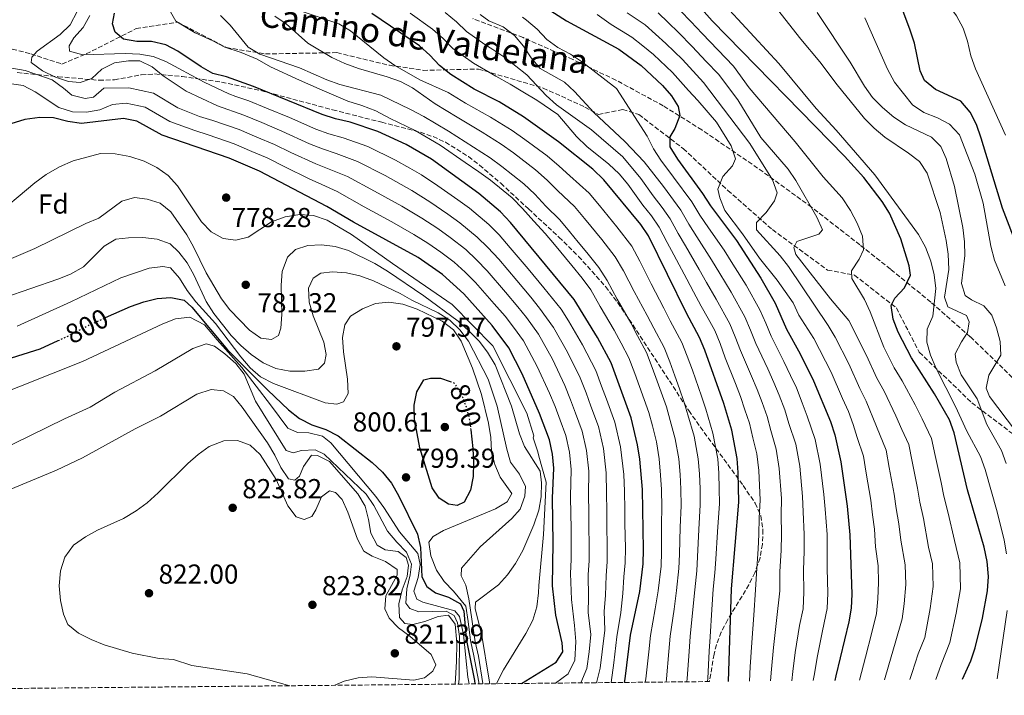
# Model space of a CAD drawing. Units: metres. Extents: x 566537 to 569974, y 4726439 to 4728786.
# Drawn here: x 569141 to 569501, y 4726461 to 4726708 of the extents above; entities that cross this region are included whole.
import ezdxf
from ezdxf.enums import TextEntityAlignment as Align

# ---------------------------------------------------------------- set-up
doc = ezdxf.new("R2010")
doc.units = ezdxf.units.M
doc.header["$MEASUREMENT"] = 0
doc.linetypes.add('DGN Style 3', pattern=[2.435891, 1.739922, -0.695969])
doc.linetypes.add('DGN Style 5', pattern=[1.217945, 0.521977, -0.695969])
for name, color, linetype, lineweight in [('Cota de curva de nivel directora', 7, 'Continuous', 0), ('Cota de punto acotado terreno', 7, 'Continuous', 0), ('Curva de nivel directora', 30, 'Continuous', 30), ('Curva de nivel directora no vista', 30, 'DGN Style 5', 30), ('Curva de nivel intermedia', 30, 'Continuous', 0), ('Etiqueta de zona arbolada', 92, 'Continuous', 0), ('Punto acotado terreno (símbolo)', 7, 'Continuous', 0), ('Senda', 7, 'DGN Style 3', 0), ('Zona arbolada', 92, 'DGN Style 3', 0)]:
    doc.layers.add(name, color=color, linetype=linetype, lineweight=lineweight)
doc.styles.add('Style-Arial', font='arial.ttf')

# ---------------------------------------------------------------- blocks, each defined once
blk = doc.blocks.new('5PATER')
at = {"layer": 'Punto acotado terreno (símbolo)', "linetype": 'Continuous', "lineweight": 0}
h = blk.add_hatch(color=51, dxfattribs=at)
edge = h.paths.add_edge_path()
edge.add_ellipse((0, 0), major_axis=(-0.11, -0.111), ratio=0.999422, start_angle=0, end_angle=360)

msp = doc.modelspace()

# ---------------------------------------------------------------- linework, layer by layer
at = {"layer": 'Curva de nivel directora', "color": 30, "linetype": 'Continuous', "lineweight": 30, "flags": 128}
for points, elevation in [([(569506.17, 4726624.21), (569500.33, 4726639.42), (569492.6, 4726665.05), (569490.82, 4726670.04), (569488.61, 4726674.52), (569485.15, 4726678.52), (569475.94, 4726682.77), (569471.91, 4726686.03), (569470.28, 4726689.59), (569468.23, 4726699.73), (569466.65, 4726704.47), (569461.05, 4726719.5)], 650), ([(569485.81, 4726467.41), (569488.85, 4726474.06), (569490.4, 4726478.81), (569493.02, 4726489.72), (569494.92, 4726499.69), (569495.19, 4726504.85), (569494.7, 4726510.31), (569493.62, 4726515.64), (569487.62, 4726536.58), (569482.71, 4726557.36), (569481, 4726562.06), (569475.58, 4726571.6), (569467.13, 4726584.82), (569462.28, 4726594.13), (569460.44, 4726598.85), (569459.7, 4726603.93), (569461.03, 4726606.62), (569464.62, 4726610.33), (569466.76, 4726615), (569466.31, 4726618.38), (569463.21, 4726628.18), (569459.09, 4726637.55), (569456.47, 4726641.83), (569449.67, 4726650.65), (569442.68, 4726658.49), (569394.35, 4726707.92), (569387.43, 4726715.8)], 675), ([(569332.37, 4726713.47), (569341.18, 4726707.9), (569360.26, 4726697.47), (569368.4, 4726691.49), (569376.21, 4726684.25), (569379.47, 4726680.46), (569381.95, 4726676.59), (569382.52, 4726673.34), (569380.65, 4726668.55), (569378.87, 4726665.52), (569378.93, 4726661.87), (569381.62, 4726657.34), (569390.83, 4726644.82), (569393.75, 4726640.24), (569403.24, 4726627.59), (569412.16, 4726613.9), (569417.3, 4726604.79), (569421.46, 4726595.24), (569426.48, 4726586.17), (569431.34, 4726576.4), (569437.54, 4726561.52), (569439.13, 4726556.63), (569441.28, 4726546.76), (569443.69, 4726530.59), (569444.59, 4726520.15), (569445.33, 4726498.42), (569445.09, 4726493.32), (569444.27, 4726488.39), (569439.45, 4726468.55), (569439.17, 4726466.95)], 700), ([(569362.34, 4726466.19), (569362.54, 4726467.45), (569364.53, 4726483.45), (569367.91, 4726499.45), (569369.11, 4726509.49), (569369.21, 4726514.73), (569368.85, 4726536.66), (569367.93, 4726547.78), (569367.11, 4726552.98), (569364.81, 4726562.86), (569357.45, 4726582.97), (569352.51, 4726592.19), (569343.98, 4726606.07), (569320.69, 4726634.21), (569317.04, 4726638.06), (569309.13, 4726644.76), (569291.86, 4726657.37), (569282.59, 4726662.66), (569272.29, 4726667.4), (569262.18, 4726670.82), (569256.77, 4726672.1), (569251.97, 4726673.64), (569226.87, 4726683.85), (569217.03, 4726687.35), (569212.03, 4726688.57), (569207.68, 4726691.02), (569199.26, 4726696.84), (569194.8, 4726699.09), (569189.59, 4726700.27), (569184.29, 4726700.26), (569179.39, 4726701.22), (569176.33, 4726703.71), (569175.38, 4726706.8), (569176.05, 4726710.64)], 750), ([(569400.25, 4726466.56), (569401.43, 4726500.4), (569404.03, 4726532.03), (569403.85, 4726542.82), (569403.51, 4726547.97), (569401.51, 4726558.37), (569398.54, 4726568.04), (569391.64, 4726587.55), (569389.74, 4726592.21), (569384.93, 4726601.06), (569371.06, 4726629.39), (569368.25, 4726633.53), (569354.8, 4726649.84), (569350.7, 4726653.64), (569338.28, 4726663.67), (569325.41, 4726672.85), (569316.5, 4726678.22), (569307.38, 4726682.85), (569298.88, 4726688.32), (569294.72, 4726691.58), (569291.2, 4726695.37), (569287.48, 4726698.72), (569270.08, 4726710.6)], 725), ([(569324.73, 4726465.82), (569337.36, 4726473.59), (569339.75, 4726477.38), (569339.61, 4726480.64), (569337.28, 4726490.73), (569336.09, 4726501.44), (569336.31, 4726517.21), (569336.04, 4726533.5), (569336.52, 4726544.49), (569336.02, 4726549.61), (569334.88, 4726554.81), (569331.28, 4726564.47), (569324.94, 4726578.94), (569320.06, 4726588.47), (569313.97, 4726596.52), (569303.68, 4726608.09), (569295.88, 4726615.17), (569286.92, 4726621.45), (569263.38, 4726634.31), (569253.67, 4726640.03), (569229.05, 4726652.93), (569218.01, 4726657.7), (569193.47, 4726666.16), (569184.28, 4726671.16), (569179.39, 4726672.22), (569164, 4726670.42), (569159.05, 4726671.11), (569153.78, 4726672.45), (569148.78, 4726672.55), (569143.36, 4726671.87), (569138.17, 4726670.3)], 775), ([(569172.8, 4726599.44), (569181.97, 4726603.48), (569186.77, 4726605.25), (569191.64, 4726606.44), (569196.62, 4726606.85), (569201.53, 4726605.77), (569204.28, 4726603.26), (569217.31, 4726587.7), (569232.03, 4726573.01), (569239.65, 4726565.83), (569243.68, 4726562.57), (569248.14, 4726560.3), (569253.27, 4726558.56), (569257.71, 4726556.26), (569270.16, 4726546.58), (569273.94, 4726542.99), (569277.2, 4726539), (569279.82, 4726534.48), (569286.77, 4726520.31), (569287.88, 4726515.44), (569288.33, 4726504.82), (569290.15, 4726501.2), (569293.31, 4726498.9), (569298.1, 4726497.35), (569302.47, 4726494.92), (569303.6, 4726492.23), (569304.48, 4726482.07), (569307.6, 4726466.86), (569307.72, 4726465.65)], 800), ([(569024.87, 4726462.86), (569022.61, 4726465.21), (569019.87, 4726469.39), (569018.68, 4726474.41), (569018.79, 4726479.4), (569020.14, 4726484.6), (569024.42, 4726494), (569032.51, 4726507.77), (569044.82, 4726524.95), (569047.97, 4726528.87), (569057.2, 4726538.23), (569064.65, 4726545.33), (569068.63, 4726548.35), (569077.29, 4726554.01), (569081.59, 4726556.55), (569100.69, 4726566.27), (569105.21, 4726568.89), (569114.1, 4726575.16), (569118.75, 4726577.91), (569122.56, 4726579.55), (569123.8, 4726580.08), (569140.83, 4726585.44), (569148.96, 4726588), (569155.53, 4726591.06)], 800), ([(569306.17, 4726558.45), (569306.94, 4726551.62), (569307.22, 4726546.54), (569307.05, 4726541.45), (569306.09, 4726536.48), (569303.83, 4726532.02), (569301.16, 4726530.79), (569298.02, 4726531.26), (569294.59, 4726533.55), (569292.12, 4726537.22), (569287.6, 4726551.91), (569285.64, 4726562.35), (569285.49, 4726567.44), (569286.43, 4726572.34), (569289.06, 4726576.69), (569291.46, 4726577.38), (569295.17, 4726577.31), (569298.67, 4726576.13)], 800)]:
    msp.add_lwpolyline(points, dxfattribs=dict(at, elevation=elevation))
at = {"layer": 'Curva de nivel directora no vista', "color": 30, "linetype": 'DGN Style 5', "lineweight": 30, "elevation": 800, "flags": 128}
for points in [[(569155.53, 4726591.06), (569158.55, 4726592.46), (569167.54, 4726597.12), (569172.8, 4726599.44)], [(569298.67, 4726576.13), (569299.96, 4726575.7), (569302.77, 4726571.5), (569304.51, 4726566.82), (569305.8, 4726561.71), (569306.17, 4726558.45)]]:
    msp.add_lwpolyline(points, dxfattribs=at)
at = {"layer": 'Curva de nivel intermedia', "color": 30, "linetype": 'Continuous', "lineweight": 0, "flags": 128}
for points, elevation in [([(569501.42, 4726666.1), (569490.52, 4726690.34), (569488.83, 4726695.04), (569487.55, 4726700.4), (569485.97, 4726705.19), (569483.61, 4726709.65), (569468.41, 4726730.68), (569458.41, 4726743.15), (569447.53, 4726754.18), (569436.93, 4726772.33), (569432.78, 4726781.44), (569430.89, 4726786.51), (569429.77, 4726791.38), (569431.04, 4726793.75), (569433.25, 4726793.98), (569437.44, 4726792.62), (569446.53, 4726787.42), (569450.64, 4726784.58), (569462.99, 4726774.56), (569472.02, 4726768.21), (569476.37, 4726765.75), (569483.83, 4726767.3), (569493.02, 4726765), (569508.28, 4726759.55)], 645), ([(569194.09, 4726715.41), (569198.5, 4726707.7), (569205.48, 4726703.54), (569211.95, 4726700.56), (569216.39, 4726698.19), (569222.3, 4726696.28), (569228.16, 4726693.88), (569233.07, 4726691.07), (569243.68, 4726686.16), (569251.88, 4726682.54), (569261.26, 4726678.55), (569266.42, 4726676.96), (569271.54, 4726674.94), (569276.78, 4726672.24), (569285.84, 4726667.79), (569294.96, 4726662.47), (569304.14, 4726656.17), (569309.15, 4726652.74), (569313.33, 4726649.7), (569321.29, 4726643.18), (569325.13, 4726639.35), (569329.24, 4726634.7), (569333.39, 4726630.23), (569336.72, 4726626.2), (569343.09, 4726618.5), (569346.84, 4726613.82), (569349.97, 4726609.56), (569353.48, 4726603.47), (569358.55, 4726594.86), (569361.05, 4726590.11), (569363.9, 4726584.82), (569366.05, 4726579.07), (569369.51, 4726569.54), (569371.22, 4726564.84), (569372.49, 4726559.89), (569373.99, 4726554.06), (569375.04, 4726547.82), (569375.52, 4726541.87), (569375.87, 4726536.73)], 745), ([(569352.06, 4726466.09), (569353.42, 4726471.42), (569354.16, 4726477.38), (569355.18, 4726485.26), (569354.87, 4726492.23), (569355.44, 4726497.95), (569355.57, 4726505.22), (569355.96, 4726510.27), (569356.05, 4726515.72), (569355.92, 4726523.72), (569355.83, 4726528.72), (569355.73, 4726535.39), (569355.67, 4726542.78), (569354.67, 4726551.63), (569352.84, 4726559.64), (569350.07, 4726567.15), (569348.3, 4726571.95), (569346.18, 4726577.4), (569341.48, 4726586.89), (569336.39, 4726595.82), (569331.29, 4726602.94), (569328.15, 4726606.87), (569323, 4726612.99), (569316.38, 4726620.75), (569312.4, 4726625.11), (569308.58, 4726628.9), (569302.19, 4726634.07), (569297.82, 4726637.21), (569291.22, 4726641.7), (569284.62, 4726645.88), (569274.9, 4726651.32), (569264.85, 4726656.45), (569257.01, 4726659.43), (569251.99, 4726661.13), (569247.33, 4726662.98), (569237.24, 4726667.61), (569229.85, 4726670.67), (569223.32, 4726673.39), (569213.64, 4726676.79), (569202.31, 4726682.19), (569193.9, 4726687.77), (569189.86, 4726691.07), (569185.33, 4726693.21), (569181.15, 4726693.28), (569176.08, 4726692.47), (569171.49, 4726690.18), (569167.76, 4726686.79), (569163.55, 4726685.35), (569159.3, 4726685.68), (569154.56, 4726687.27), (569149.78, 4726689.63), (569145.62, 4726692.62), (569145.85, 4726694.65), (569147.9, 4726696.83), (569156.28, 4726702.91), (569159.86, 4726706.39), (569162.4, 4726711.22)], 760), ([(569392.67, 4726466.49), (569392.74, 4726467.63), (569393.27, 4726477.61), (569393.56, 4726482.83), (569394.25, 4726492.78), (569394.72, 4726500.21), (569395.29, 4726506.2), (569395.64, 4726511.24), (569396.26, 4726521.21), (569397.01, 4726531.57), (569396.93, 4726536.95), (569396.77, 4726542.58), (569396.39, 4726547.93), (569394.63, 4726557.29), (569392.03, 4726566), (569390.46, 4726570.78), (569387.1, 4726580.2), (569385.24, 4726585.43), (569383.28, 4726590.36), (569378.96, 4726598.32), (569376.68, 4726602.87), (569372.12, 4726611.76), (569367.94, 4726620.02), (569365, 4726625.5), (569359.57, 4726632.67), (569356.39, 4726636.52), (569353.21, 4726640.38), (569349.45, 4726644.94), (569342.42, 4726651.26), (569338.47, 4726654.78), (569334.03, 4726658.55), (569325.93, 4726664.53), (569321.35, 4726667.82), (569313.41, 4726672.71), (569304.28, 4726677.76), (569297.98, 4726681.71), (569287.6, 4726686.36), (569278.51, 4726691.49), (569274.42, 4726694.37), (569262.32, 4726704.27), (569258, 4726706.78), (569238.11, 4726713.52)], 730), ([(569382.82, 4726711.53), (569386.52, 4726707.64), (569390.72, 4726703.18), (569396.42, 4726697.26), (569402.15, 4726691.33), (569407.88, 4726683.34), (569424.69, 4726663.65), (569434.9, 4726650.86), (569441.83, 4726643.18), (569444.81, 4726638.57), (569447.24, 4726633.98), (569449.21, 4726629.19), (569449.59, 4726624.19), (569448.04, 4726620.76), (569445.18, 4726616.54), (569445.36, 4726613.73), (569449.92, 4726606.11), (569452.04, 4726601.59), (569457.07, 4726588.69), (569460.82, 4726581.08), (569463.66, 4726576.32), (569468.51, 4726567.61), (569471.08, 4726562.48), (569474.42, 4726555.24), (569475.78, 4726549.04), (569477.91, 4726539.27), (569478.93, 4726534.29), (569480.51, 4726528.07), (569482.79, 4726518.04), (569484.76, 4726509.93), (569484.97, 4726500.43), (569483.48, 4726491.46), (569481.18, 4726480.73), (569478, 4726472.7), (569475.96, 4726467.31)], 680), ([(569501.85, 4726513.23), (569500.95, 4726518.15), (569498.43, 4726528.48), (569494.05, 4726543.95), (569492.31, 4726548.78), (569487.38, 4726557.95), (569483.19, 4726567.03), (569476.18, 4726580.86), (569474.1, 4726585.73), (569472.69, 4726590.52), (569472.87, 4726595.22), (569474.88, 4726599.95), (569476.02, 4726610.07), (569475.35, 4726615.08), (569474.16, 4726620.08), (569472.25, 4726625.14), (569469.63, 4726629.79), (569453.73, 4726651.63), (569439.63, 4726667.98), (569432.3, 4726675.79), (569418.72, 4726692.33), (569400.65, 4726711.79)], 670), ([(569501.67, 4726546.17), (569500.02, 4726550.89), (569494.69, 4726560.36), (569491.1, 4726569.79), (569485.26, 4726578.5), (569483.44, 4726583.16), (569483.07, 4726586.17), (569485.34, 4726590.62), (569487.57, 4726594.05), (569488.15, 4726597.91), (569487.25, 4726600.22), (569480.37, 4726603.39), (569479.2, 4726606.89), (569480.73, 4726617.08), (569480.55, 4726622.62), (569479.84, 4726627.57), (569477.65, 4726637.9), (569472.91, 4726652.23), (569470, 4726656.46), (569466.07, 4726659.55), (569457.39, 4726665.42), (569453.48, 4726668.65), (569449.95, 4726672.2), (569439.96, 4726684.51), (569433.7, 4726692.92), (569426.74, 4726701.15), (569416.86, 4726713.71)], 665), ([(569357.42, 4726466.14), (569358.48, 4726473.41), (569359.55, 4726482.89), (569360.97, 4726491.69), (569361.67, 4726498.7), (569362.03, 4726504.82), (569362.54, 4726509.88), (569362.63, 4726515.23), (569362.48, 4726524.23), (569362.4, 4726529.23), (569362.29, 4726536.03), (569362.05, 4726542.21), (569360.89, 4726552.31), (569358.82, 4726561.25), (569355.72, 4726569.7), (569353.98, 4726574.45), (569351.81, 4726580.18), (569347, 4726589.54), (569341.83, 4726598.26), (569339.19, 4726602.55), (569332.88, 4726610.32), (569327.11, 4726617.23), (569320.62, 4726624.96), (569316.55, 4726629.66), (569312.81, 4726633.48), (569305.66, 4726639.42), (569301.45, 4726642.46), (569294.12, 4726647.65), (569288.24, 4726651.63), (569283.88, 4726654.08), (569278.74, 4726656.99), (569268.57, 4726661.93), (569259.6, 4726665.13), (569254.38, 4726666.62), (569249.65, 4726668.31), (569239.97, 4726672.51), (569231.64, 4726675.92), (569225.09, 4726678.62), (569220.38, 4726680.28), (569217.89, 4726681.17), (569208.83, 4726685.44), (569194.87, 4726693.04), (569190.21, 4726694.86), (569185.28, 4726695.73), (569179.98, 4726695.93), (569164.51, 4726695.41), (569159.66, 4726696.83), (569159.56, 4726698.72), (569161.21, 4726701.62), (569164.67, 4726705.39), (569167.06, 4726709.78)], 755), ([(569377.51, 4726466.34), (569377.64, 4726467.54), (569378.52, 4726477.49), (569379.04, 4726483.14), (569380.42, 4726493.01), (569381.32, 4726499.83), (569382.2, 4726507.84), (569382.42, 4726512.99), (569382.65, 4726522.97), (569382.99, 4726530.65), (569382.89, 4726536.81), (569382.6, 4726542.11), (569382.16, 4726547.85), (569380.87, 4726555.14), (569379, 4726561.93), (569377.63, 4726566.82), (569374.24, 4726576.22), (569372.44, 4726581.19), (569370.36, 4726586.66), (569367.02, 4726592.85), (569364.6, 4726597.53), (569359.7, 4726606.24), (569355.96, 4726613.04), (569352.9, 4726617.71), (569348.59, 4726623.22), (569345.4, 4726627.07), (569342.22, 4726630.93), (569338.74, 4726635.13), (569333.63, 4726640.22), (569329.58, 4726644.5), (569325.53, 4726648.31), (569317.53, 4726654.65), (569313.22, 4726657.77), (569307.23, 4726661.68), (569298.07, 4726667.56), (569289.1, 4726672.92), (569284.22, 4726675.5), (569273.38, 4726680.67), (569258.38, 4726684.66), (569253.65, 4726686.29), (569243.67, 4726690.74), (569229.11, 4726695.65), (569224.86, 4726698.29), (569218.31, 4726706.23), (569214.83, 4726709.83)], 740), ([(569385.09, 4726466.42), (569385.19, 4726467.59), (569385.89, 4726477.55), (569386.3, 4726482.98), (569387.33, 4726492.89), (569388.02, 4726500.02), (569388.75, 4726507.02), (569389.03, 4726512.11), (569389.46, 4726522.09), (569390, 4726531.11), (569389.91, 4726536.88), (569389.69, 4726542.35), (569389.27, 4726547.89), (569387.75, 4726556.21), (569385.51, 4726563.97), (569384.05, 4726568.8), (569382.36, 4726573.5), (569380.67, 4726578.21), (569378.84, 4726583.31), (569376.82, 4726588.51), (569372.99, 4726595.58), (569370.64, 4726600.2), (569365.91, 4726609), (569361.95, 4726616.53), (569358.95, 4726621.6), (569354.08, 4726627.94), (569347.71, 4726635.65), (569344.09, 4726640.04), (569338.03, 4726645.74), (569334.03, 4726649.64), (569329.78, 4726653.43), (569321.73, 4726659.59), (569317.28, 4726662.79), (569310.32, 4726667.19), (569301.17, 4726672.66), (569293.14, 4726677.58), (569284.96, 4726683.44), (569280.5, 4726685.72), (569275.63, 4726687.43), (569265.15, 4726690.42), (569260.23, 4726692.23), (569255.5, 4726694.43), (569246.7, 4726699.7), (569238.79, 4726706.8), (569234.6, 4726709.53)], 735), ([(569407.93, 4726466.64), (569408.26, 4726471.85), (569408.78, 4726480.82), (569409.52, 4726490.76), (569410.21, 4726500), (569410.47, 4726505.98), (569411.09, 4726514.96), (569411.37, 4726520.29), (569411.52, 4726526.37), (569411.81, 4726532.73), (569411.34, 4726543.61), (569410.63, 4726549.7), (569409.17, 4726555.53), (569407.95, 4726560.84), (569406.3, 4726565.8), (569404.66, 4726570.61), (569402.8, 4726575.44), (569399.12, 4726584.79), (569397.2, 4726590), (569395.25, 4726594.73), (569392.85, 4726599.11), (569390.37, 4726603.62), (569387.52, 4726608.89), (569385.07, 4726613.55), (569380.35, 4726622.33), (569377.9, 4726626.86), (569375.01, 4726632.48), (569372.17, 4726636.59), (569369.04, 4726640.51), (569363.57, 4726648.17), (569360.34, 4726651.99), (569356.56, 4726655.49), (569348.53, 4726662.02), (569344.78, 4726665.58), (569338.02, 4726673.68), (569330.33, 4726678.9), (569325.14, 4726681.92), (569320.59, 4726684.69), (569315.29, 4726687.65), (569307.24, 4726692.37), (569299.68, 4726697.79), (569296.06, 4726701.42), (569292.16, 4726704.8), (569284.05, 4726710.63)], 720), ([(569415.66, 4726466.72), (569416.06, 4726471.03), (569416.74, 4726478.97), (569417.89, 4726488.85), (569418.99, 4726499.6), (569419.1, 4726506.59), (569419.52, 4726514.57), (569419.68, 4726520.26), (569419.56, 4726527.42), (569419.6, 4726533.43), (569418.83, 4726544.4), (569417.76, 4726551.43), (569415.78, 4726558.18), (569414.38, 4726563.32), (569412.56, 4726568.45), (569410.77, 4726573.18), (569408.72, 4726578.12), (569404.71, 4726587.4), (569402.77, 4726592.46), (569400.76, 4726597.24), (569395.82, 4726606.19), (569392.32, 4726612.24), (569389.61, 4726617.06), (569384.57, 4726625.65), (569381.86, 4726630.2), (569378.97, 4726635.56), (569376.1, 4726639.66), (569372.78, 4726643.9), (569368.34, 4726650.32), (569361.67, 4726658.23), (569350.24, 4726668.06), (569337.47, 4726677.24), (569333.73, 4726680.56), (569326.69, 4726688.2), (569318.63, 4726694.53), (569314.28, 4726697.39), (569311.32, 4726699.19), (569304.64, 4726704), (569300.93, 4726707.47), (569296.83, 4726710.89)], 715), ([(569309.6, 4726710.21), (569312.82, 4726707.87), (569318.04, 4726705.67), (569322.19, 4726702.46), (569325.4, 4726698.62), (569328.24, 4726694.32), (569331.47, 4726690.51), (569340.36, 4726685.47), (569344.06, 4726682.11), (569351.08, 4726674.41), (569362.48, 4726663.84), (569369.46, 4726656.38), (569376.52, 4726647.3), (569382.92, 4726638.65), (569385.82, 4726633.55), (569388.79, 4726628.96), (569394.15, 4726620.57), (569397.11, 4726615.58), (569401.27, 4726608.76), (569406.28, 4726599.76), (569408.33, 4726594.91), (569410.29, 4726590.01), (569414.64, 4726580.8), (569416.88, 4726575.74), (569418.82, 4726571.1), (569420.82, 4726565.8), (569422.39, 4726560.83), (569424.88, 4726553.17), (569426.31, 4726545.19), (569427.38, 4726534.13), (569427.6, 4726528.48), (569427.98, 4726520.22), (569427.95, 4726514.18), (569427.73, 4726507.2), (569427.77, 4726499.21), (569427.52, 4726493.06), (569426.26, 4726486.94), (569424.7, 4726477.11), (569423.85, 4726470.2), (569423.44, 4726466.79)], 710), ([(569325.02, 4726709.16), (569326.58, 4726708.15), (569330.42, 4726704.83), (569333.94, 4726701.04), (569337.97, 4726698.09), (569342.6, 4726695.68), (569346.94, 4726692.82), (569359.4, 4726683.2), (569370.58, 4726665.71), (569372.94, 4726661.12), (569375.64, 4726656.92), (569380.26, 4726650.7), (569386.87, 4726641.73), (569389.78, 4726636.89), (569393.01, 4726632.28), (569398.69, 4726624.08), (569401.91, 4726618.93), (569406.72, 4726611.33), (569411.79, 4726602.28), (569413.9, 4726597.37), (569415.87, 4726592.63), (569420.56, 4726583.48), (569423, 4726578.31), (569425.08, 4726573.75), (569427.25, 4726568.27), (569429, 4726563.48), (569432.01, 4726554.9), (569433.8, 4726545.98), (569435.17, 4726534.83), (569435.65, 4726529.53), (569436.29, 4726520.18), (569436.39, 4726513.8), (569436.36, 4726507.81), (569436.55, 4726498.81), (569436.3, 4726493.19), (569434.62, 4726485.03), (569432.66, 4726475.26), (569431.65, 4726469.38), (569431.28, 4726466.87)], 705), ([(569352.39, 4726710.2), (569357.41, 4726706.52), (569365.06, 4726701.91), (569368.98, 4726698.72), (569372.93, 4726695.53), (569379.84, 4726688.98), (569385.64, 4726682.4), (569389.15, 4726678.8), (569395.87, 4726670.83), (569401.3, 4726662.18), (569402.88, 4726657.42), (569401.74, 4726654.95), (569398.22, 4726651.05), (569396.4, 4726646.39), (569397.11, 4726643.2), (569398.96, 4726638.55), (569405.45, 4726630.01), (569411.62, 4726621.21), (569418.08, 4726613.16), (569423.89, 4726604.85), (569426.04, 4726600.34), (569431.41, 4726591.86), (569437.77, 4726579.47), (569441.92, 4726569.87), (569444.07, 4726565.22), (569445.88, 4726560.47), (569447.29, 4726555.64), (569449.57, 4726548.88), (569450.61, 4726542.62), (569452.24, 4726532.76), (569452.85, 4726527.42), (569453.57, 4726522.13), (569454.03, 4726515.78), (569454.93, 4726508.79), (569455.11, 4726502.67), (569454.87, 4726496.68), (569454.38, 4726491.39), (569452.7, 4726484.46), (569450.32, 4726475.46), (569448.11, 4726467.04)], 695), ([(569363.34, 4726710.78), (569369.87, 4726706.35), (569373.59, 4726702.99), (569377.46, 4726699.56), (569383.46, 4726693.72), (569391.14, 4726685.38), (569408.07, 4726663.03), (569416.38, 4726649.73), (569418.08, 4726645.02), (569417.16, 4726642.12), (569414.03, 4726637.89), (569410.57, 4726634.25), (569410.48, 4726631.51), (569419.12, 4726622), (569422.25, 4726618.08), (569436.69, 4726596.6), (569439.3, 4726592.34), (569444.21, 4726582.54), (569448.22, 4726573.61), (569450.6, 4726568.92), (569454.36, 4726559.63), (569457.85, 4726551), (569459, 4726544.76), (569460.8, 4726534.93), (569461.54, 4726529.71), (569462.55, 4726524.11), (569463.24, 4726518.15), (569464.87, 4726509.17), (569465.06, 4726501.92), (569464.41, 4726494.94), (569463.68, 4726489.46), (569461.14, 4726480.54), (569458.83, 4726472.65), (569457.28, 4726467.13)], 690), ([(569374.67, 4726710.8), (569378.21, 4726707.26), (569381.99, 4726703.6), (569387.09, 4726698.45), (569392.18, 4726693.06), (569396.64, 4726688.35), (569403.7, 4726678.98), (569412.09, 4726665.27), (569422.06, 4726653.69), (569424.93, 4726649.5), (569432.59, 4726636.13), (569434.62, 4726631.54), (569433.28, 4726629.88), (569425.23, 4726627.27), (569424.1, 4726625.04), (569424.92, 4726622.57), (569437.55, 4726606.26), (569444.23, 4726598.37), (569450.64, 4726585.62), (569454.52, 4726577.35), (569457.13, 4726572.62), (569461.44, 4726563.62), (569463.63, 4726558.55), (569466.14, 4726553.12), (569467.39, 4726546.9), (569469.36, 4726537.1), (569470.23, 4726532), (569471.53, 4726526.09), (569473.34, 4726515.63), (569474.81, 4726509.55), (569475.01, 4726501.18), (569473.94, 4726493.2), (569471.95, 4726482.64), (569469.57, 4726476.62), (569467.34, 4726469.84), (569466.55, 4726467.22)], 685), ([(569505.11, 4726558.11), (569495.58, 4726570.6), (569494.36, 4726573.71), (569495.32, 4726578.42), (569499.7, 4726585.73), (569499.55, 4726590.75), (569498.2, 4726595.73), (569496.46, 4726600.41), (569493.53, 4726603.76), (569489, 4726605.96), (569486.76, 4726607.56), (569485.44, 4726611.9), (569486.65, 4726622.12), (569486.5, 4726627.11), (569485.89, 4726632.32), (569482.84, 4726647.33), (569479.73, 4726657.52), (569477.9, 4726661.92), (569474.39, 4726665.32), (569464.92, 4726669.86), (569460.64, 4726672.72), (569456.55, 4726676.16), (569452.86, 4726679.89), (569449.96, 4726683.96), (569444.72, 4726692.8), (569432.73, 4726710.86)], 660), ([(569450.1, 4726708.96), (569458.36, 4726690.19), (569460.92, 4726685.47), (569467.45, 4726677.23), (569471.59, 4726674.44), (569476.59, 4726672.49), (569480.97, 4726670.1), (569484.68, 4726666.24), (569490.28, 4726651.84), (569493.28, 4726641.21), (569496.14, 4726625.61), (569497.4, 4726620.48), (569501.32, 4726611.07)], 655), ([(569346.38, 4726466.03), (569348.51, 4726471.23), (569349.36, 4726477.38), (569349.99, 4726483.72), (569349.01, 4726491.73), (569349.2, 4726497.2), (569349.1, 4726505.63), (569349.38, 4726510.66), (569349.47, 4726516.22), (569349.35, 4726523.22), (569349.27, 4726528.22), (569349.16, 4726534.76), (569349.28, 4726543.35), (569348.46, 4726550.96), (569346.85, 4726558.03), (569344.43, 4726564.6), (569342.63, 4726569.46), (569340.54, 4726574.61), (569335.97, 4726584.24), (569330.94, 4726593.37), (569326.54, 4726599.45), (569323.42, 4726603.42), (569318.88, 4726608.75), (569312.15, 4726616.53), (569308.26, 4726620.56), (569304.35, 4726624.33), (569298.72, 4726628.73), (569294.19, 4726631.95), (569288.32, 4726635.75), (569281, 4726640.13), (569271.06, 4726645.65), (569261.12, 4726650.98), (569254.42, 4726653.74), (569249.6, 4726655.64), (569240.51, 4726659.79), (569234.51, 4726662.72), (569228.05, 4726665.41), (569221.55, 4726668.16), (569211.94, 4726671.51), (569207.11, 4726672.98), (569199.15, 4726676.1), (569190.28, 4726681.43), (569181.35, 4726683.44), (569172.23, 4726683.22), (569168.46, 4726679.93), (569165.31, 4726679.52), (569160.47, 4726680.74), (569157.49, 4726683.3), (569153.27, 4726686.3), (569143.49, 4726689.72), (569138.56, 4726690.55)], 765), ([(569337.07, 4726465.94), (569341.69, 4726469.36), (569344.13, 4726474.3), (569344.59, 4726481.2), (569344.11, 4726487.05), (569342.96, 4726496.45), (569342.63, 4726506.04), (569342.81, 4726511.05), (569342.89, 4726516.71), (569342.79, 4726522.71), (569342.71, 4726527.71), (569342.6, 4726534.13), (569342.9, 4726543.92), (569342.24, 4726550.29), (569340.86, 4726556.42), (569338.78, 4726562.05), (569336.95, 4726566.96), (569334.91, 4726571.83), (569330.46, 4726581.59), (569325.5, 4726590.92), (569321.79, 4726595.95), (569318.7, 4726599.97), (569314.76, 4726604.5), (569307.91, 4726612.31), (569304.12, 4726616), (569300.12, 4726619.75), (569295.26, 4726623.38), (569290.55, 4726626.7), (569285.43, 4726629.8), (569277.38, 4726634.39), (569267.22, 4726639.98), (569257.4, 4726645.5), (569251.83, 4726648.04), (569247.2, 4726650.16), (569238.23, 4726654.55), (569231.78, 4726657.82), (569226.25, 4726660.16), (569219.78, 4726662.93), (569210.25, 4726666.24), (569205.47, 4726667.78), (569196.31, 4726671.13), (569187.28, 4726676.3), (569180.37, 4726677.83), (569175.36, 4726677.36), (569170.76, 4726675.39), (569165.85, 4726674.47), (569160.76, 4726674.6), (569155.77, 4726676.16), (569147.11, 4726681.98), (569142.68, 4726684.27), (569137.67, 4726684.95)], 770), ([(569130.87, 4726635.3), (569146.95, 4726648.67), (569151.14, 4726651.74), (569155.99, 4726654.5), (569160.97, 4726656.73), (569170.97, 4726659.44), (569176.38, 4726659.33), (569181.68, 4726658.31), (569186.86, 4726656.64), (569191.53, 4726654.3), (569195.68, 4726651.37), (569199.14, 4726647.65), (569207.83, 4726634.42), (569211.35, 4726630.83), (569215.76, 4726628.36), (569220.33, 4726627.72), (569224.94, 4726628.84), (569233.39, 4726634.39), (569238.45, 4726636.3), (569243.78, 4726637.1), (569248.77, 4726636.8), (569253.77, 4726635.02), (569262.68, 4726629.78), (569271.79, 4726623.35), (569277.66, 4726619.24), (569299.45, 4726604.27), (569314.2, 4726589.18), (569326.63, 4726564.53), (569329.25, 4726556.29), (569328.93, 4726555.53), (569330.7, 4726550.45), (569331.03, 4726548.86), (569333.67, 4726539.37), (569332.74, 4726520.29), (569330.98, 4726501.62), (569330.9, 4726498.94), (569330.27, 4726493.78), (569328.81, 4726488.99), (569326.26, 4726484.06), (569318.17, 4726470.8), (569315.73, 4726466.08), (569315.67, 4726465.73)], 780), ([(569118.15, 4726612.46), (569146.94, 4726624.73), (569165.65, 4726633.86), (569170.32, 4726635.82), (569178.82, 4726641.96), (569183.43, 4726643.28), (569188, 4726642.7), (569192.8, 4726641.31), (569196.62, 4726638.15), (569202.5, 4726629.71), (569204.94, 4726625.34), (569209.55, 4726615.77), (569215.14, 4726606.31), (569218.16, 4726602.32), (569225.36, 4726594.89), (569229.53, 4726592.01), (569233.45, 4726591.42), (569235.97, 4726592.96), (569236.84, 4726595.58), (569237.21, 4726600.57), (569236.97, 4726611.37), (569237.3, 4726616.35), (569239.22, 4726621.51), (569242.23, 4726624.3), (569246.64, 4726625.81), (569251.64, 4726626.03), (569256.69, 4726625.47), (569261.54, 4726624.01), (569271.14, 4726619.23), (569275.81, 4726616.44), (569289.07, 4726607.47), (569301.55, 4726598.15), (569305.39, 4726594.76), (569309.23, 4726590.85), (569312.24, 4726586.86), (569315.09, 4726582.19), (569321.01, 4726567.09), (569324.01, 4726556.99), (569325.84, 4726552.34), (569331.47, 4726543.42), (569332.06, 4726539.06), (569331.95, 4726534.04), (569331, 4726529.13), (569329.25, 4726523.76), (569325.17, 4726514.43), (569322.51, 4726509.69), (569319.64, 4726505.53), (569316.26, 4726501.85), (569307.88, 4726495.49), (569307.85, 4726493.21), (569310.2, 4726483.31), (569312.83, 4726467.73), (569313.09, 4726465.7)], 785), ([(569135.64, 4726606.67), (569155.4, 4726613.47), (569160.03, 4726615.35), (569164.71, 4726618.01), (569172.28, 4726625.55), (569176.59, 4726628.08), (569181.23, 4726628.63), (569186.38, 4726628.72), (569191.67, 4726628.15), (569196.46, 4726626.41), (569199.57, 4726623.39), (569202.62, 4726619.43), (569205.06, 4726615.03), (569209.59, 4726605.37), (569212.33, 4726600.91), (569218.73, 4726592.93), (569222.24, 4726589.27), (569226, 4726585.98), (569230.39, 4726582.91), (569235.01, 4726580.88), (569240.15, 4726579.95), (569245.61, 4726579.95), (569250.56, 4726580.64), (569252.74, 4726582.8), (569253.34, 4726586.01), (569252.48, 4726590.49), (569248.6, 4726600.14), (569247.15, 4726605.08), (569246.94, 4726610.22), (569248.64, 4726613.84), (569251.41, 4726615.64), (569255.64, 4726616.24), (569260.8, 4726615.87), (569265.67, 4726614.74), (569270.64, 4726612.88), (569280.35, 4726608.23), (569284.71, 4726605.79), (569294.23, 4726601.22), (569298.51, 4726598.49), (569302.22, 4726595.03), (569305.35, 4726590.85), (569312.5, 4726576.94), (569315.79, 4726567.17), (569319.37, 4726551.43), (569320.75, 4726546.63), (569323.96, 4726542.31), (569326.15, 4726537.81), (569325.92, 4726534.19), (569324.24, 4726529.47), (569321.16, 4726526.03), (569309.6, 4726515.73), (569302.81, 4726507.93), (569302.73, 4726505.19), (569304.35, 4726501.69), (569305.48, 4726496.75), (569307.76, 4726481.08), (569308.95, 4726475.81), (569310.62, 4726465.8), (569310.63, 4726465.68)], 790), ([(569309.17, 4726465.67), (569309.11, 4726466.33), (569307.22, 4726476.49), (569306.12, 4726481.57), (569305.27, 4726488.45), (569304.44, 4726494.01), (569299.92, 4726499.48), (569296.42, 4726503.05), (569293.64, 4726507.24), (569291.55, 4726512.38), (569290.88, 4726517.46), (569292.41, 4726519.51), (569296.22, 4726521.65), (569315.2, 4726529.6), (569319.46, 4726532.16), (569321.17, 4726535.24), (569316.96, 4726541.17), (569315, 4726545.76), (569313.81, 4726550.62), (569313.56, 4726555.63), (569312.69, 4726560.84), (569310.14, 4726571.38), (569306.84, 4726581), (569302.71, 4726590.88), (569299.85, 4726594.98), (569295.79, 4726598.1), (569286.64, 4726602.58), (569281.42, 4726604.35), (569276.32, 4726605.12), (569271.34, 4726604.67), (569266.59, 4726602.61), (569262.26, 4726599.99), (569260.23, 4726596.76), (569259.39, 4726592.19), (569259.74, 4726586.97), (569261.14, 4726576.96), (569261.36, 4726571.74), (569259.65, 4726568.65), (569257.25, 4726567.89), (569253, 4726568.34), (569234.12, 4726575.44), (569229.43, 4726577.87), (569225.67, 4726581.16), (569222.17, 4726585.15), (569213.02, 4726597.27), (569205.84, 4726605.19), (569202.64, 4726609.37), (569199.82, 4726613.89), (569196.49, 4726617.61), (569193.69, 4726618.09), (569188.72, 4726617.57), (569178.43, 4726613.93), (569160.19, 4726605.2), (569140.58, 4726596.35)], 795), ([(569130.27, 4726569.93), (569164.35, 4726583.43), (569193.69, 4726597.23), (569198.35, 4726599.03), (569203.63, 4726599.61), (569208.99, 4726596.76), (569213.53, 4726591.4), (569222.61, 4726581.24), (569233.11, 4726567.62), (569239.38, 4726559.12), (569242.86, 4726557.48), (569247.1, 4726557.42), (569252.07, 4726556.2), (569255.12, 4726553.71), (569271.48, 4726534.09), (569274.47, 4726530.09), (569280.21, 4726521.23), (569286.89, 4726513.29), (569287.74, 4726509.32), (569286.97, 4726504.48), (569285.42, 4726499.5), (569286.45, 4726496.65), (569288.68, 4726495.51), (569300.31, 4726492.4), (569302.11, 4726490.26), (569303.56, 4726483.65), (569304.05, 4726479), (569304.45, 4726473.93), (569305.17, 4726468.14), (569305.56, 4726465.63)], 805), ([(569132.9, 4726550.29), (569157.88, 4726562.53), (569167.22, 4726566.7), (569176.24, 4726572.22), (569190.89, 4726580.03), (569204.66, 4726588.15), (569209.52, 4726589.86), (569212.6, 4726589), (569216.43, 4726586.2), (569220.4, 4726582.74), (569223.43, 4726578.76), (569227.63, 4726568.97), (569238.73, 4726550.96), (569241.35, 4726550.03), (569244.4, 4726550.86), (569249.39, 4726551.21), (569252.64, 4726549.63), (569267.95, 4726534.95), (569270.78, 4726530.83), (569275.8, 4726521.51), (569279.19, 4726517.4), (569282.77, 4726513.81), (569284.54, 4726509.4), (569284.08, 4726505.55), (569282.86, 4726500.37), (569282.43, 4726495.15), (569283.96, 4726493.15), (569287.17, 4726492.03), (569297.21, 4726492.27), (569300.11, 4726490.68), (569301.33, 4726487.96), (569302.06, 4726483.02), (569301.93, 4726467.37), (569301.7, 4726465.59)], 810), ([(569135.36, 4726535.6), (569154.86, 4726543.78), (569164.43, 4726548.2), (569183.63, 4726558.85), (569192.88, 4726563.51), (569206.15, 4726571.48), (569211.43, 4726573.2), (569215.87, 4726572.75), (569219.56, 4726570.66), (569222.75, 4726566.8), (569231.9, 4726553.72), (569234.65, 4726549.27), (569236.88, 4726544.74), (569239.68, 4726540.54), (569241.97, 4726540.13), (569243.65, 4726541.59), (569245.15, 4726545.13), (569248.07, 4726549.19), (569250.17, 4726549.13), (569254.58, 4726546.86), (569264.94, 4726535.09), (569267.63, 4726530.57), (569268.88, 4726525.7), (569269.68, 4726520.77), (569271.96, 4726516.32), (569274.93, 4726514.65), (569279.7, 4726514.02), (569282.61, 4726511.85), (569283.44, 4726509.06), (569282.92, 4726504.94), (569281.11, 4726500.02), (569279.89, 4726494.91), (569280.14, 4726489.92), (569282.09, 4726487.78), (569284.97, 4726487.37), (569289.45, 4726488.42), (569294.24, 4726490.23), (569298.06, 4726490.71), (569300.5, 4726487.43), (569301.13, 4726480.71), (569301.03, 4726473.87), (569300.44, 4726465.58)], 815), ([(569240.05, 4726464.98), (569224.56, 4726469.35), (569204.36, 4726472.41), (569197.67, 4726474.58), (569192.39, 4726474.95), (569182.55, 4726476.84), (569172.35, 4726479.96), (569167.62, 4726481.84), (569162.89, 4726484.18), (569159.05, 4726487.38), (569157.43, 4726491.19), (569156.42, 4726496.09), (569155.9, 4726501.44), (569156.32, 4726506.95), (569157.93, 4726511.94), (569161.06, 4726516.29), (569165.44, 4726519.43), (569169.9, 4726521.85), (569179.35, 4726526.11), (569184, 4726528.86), (569187.99, 4726531.86), (569192.04, 4726535.46), (569202.88, 4726546.13), (569206.67, 4726549.45), (569210.71, 4726552.39), (569216.05, 4726554.43), (569221.05, 4726554.56), (569225.59, 4726552.83), (569229.33, 4726549.51), (569235.12, 4726540.34), (569239.33, 4726530.69), (569242.46, 4726526.7), (569245.34, 4726525.77), (569248.19, 4726526.8), (569249.65, 4726529.23), (569251.73, 4726534.03), (569254.56, 4726536.23), (569256.79, 4726535.61), (569259.18, 4726532.98), (569261.29, 4726528.45), (569264.83, 4726518.53), (569267.19, 4726514.13), (569270.21, 4726512.36), (569275.07, 4726510.42), (569279.36, 4726507.49), (569279.32, 4726505.4), (569275.21, 4726497.84), (569274.83, 4726493.14), (569276.39, 4726489.7), (569279.85, 4726486.09), (569283.97, 4726483.13), (569291.74, 4726476.35), (569293.37, 4726472.64), (569292.3, 4726470.28), (569289.27, 4726467.88), (569285.37, 4726466.97), (569270.03, 4726468.28), (569265.04, 4726467.89), (569259.95, 4726466.61), (569256.5, 4726465.15)], 820), ([(569375.87, 4726536.73), (569375.97, 4726530.19), (569375.85, 4726523.85), (569375.81, 4726513.86), (569375.66, 4726508.67), (569374.61, 4726499.64), (569373.51, 4726493.12), (569371.79, 4726483.3), (569371.15, 4726477.43), (569370.09, 4726467.5), (569369.92, 4726466.27)], 745), ([(569498.41, 4726467.53), (569502.09, 4726492.48)], 670)]:
    msp.add_lwpolyline(points, dxfattribs=dict(at, elevation=elevation))
at = {"layer": 'Senda', "color": 7, "linetype": 'DGN Style 3', "lineweight": 0}
msp.add_polyline3d([(569129.33, 4726699.94, 765), (569145.57, 4726695.78, 760.31), (569156.89, 4726692.09, 757.53), (569165.75, 4726695.78, 754.92), (569183.97, 4726705.01, 749.21), (569199.23, 4726707.32, 744.98), (569216.95, 4726698.09, 744.85), (569231.22, 4726695.78, 740.68), (569257.31, 4726696.24, 733.98), (569276.51, 4726691.62, 731.05), (569288.82, 4726689.78, 728.16), (569309, 4726690.24, 720.58), (569332.63, 4726683.31, 713.96), (569347.89, 4726676.39, 711.01), (569352.81, 4726673.62, 709.75), (569361.67, 4726675.46, 706.44), (569367.58, 4726673.62, 704.41), (569383.82, 4726661.15, 699.18), (569400.07, 4726645.92, 694.3), (569416.31, 4726631.6, 688.31), (569436.49, 4726616.83, 682.71), (569446.34, 4726614.98, 680), (569461.6, 4726602.98, 674.71), (569469.96, 4726586.82, 672.63), (569489.16, 4726568.35, 666.41), (569509.15, 4726553.15, 660)], dxfattribs=at)
at = {"layer": 'Zona arbolada', "color": 92, "linetype": 'DGN Style 3', "lineweight": 0}
for points in [[(569516.14, 4726565.66, 660.8), (569495.18, 4726586.16, 667.06), (569488.53, 4726592.47, 669.39), (569474.14, 4726605.13, 675.38), (569459.44, 4726617.16, 681.77), (569448.28, 4726626.05, 686.09), (569430.64, 4726639.77, 691.76), (569410.94, 4726654.1, 697.41), (569390.58, 4726668.02, 702.37), (569376.49, 4726676.83, 705.31), (569359.21, 4726686.19, 708.7), (569343.49, 4726693.74, 711.81), (569325.31, 4726701.74, 715.48), (569306.88, 4726708.69, 719.15)], [(569516.14, 4726565.66, 660.8), (569495.18, 4726586.16, 667.06), (569488.53, 4726592.47, 669.39), (569474.14, 4726605.13, 675.38), (569459.44, 4726617.16, 681.77), (569448.28, 4726626.05, 686.09), (569430.64, 4726639.77, 691.76), (569410.94, 4726654.1, 697.41), (569390.58, 4726668.02, 702.37), (569376.49, 4726676.83, 705.31), (569359.21, 4726686.19, 708.7), (569343.49, 4726693.74, 711.81), (569325.31, 4726701.74, 715.48), (569306.88, 4726708.69, 719.15)], [(569140.58, 4726688.97, 771.04), (569155.51, 4726687.46, 770.93), (569170.43, 4726686.16, 770.15), (569176.04, 4726686.31, 769.63), (569185.87, 4726688.15, 768.14), (569190.73, 4726688.46, 767.15), (569200.79, 4726687.54, 764.74), (569215.17, 4726685.47, 760.95), (569229.46, 4726682.41, 757.33), (569255.75, 4726675.37, 751.92), (569273.66, 4726670.81, 749.05), (569287.81, 4726667.15, 747.63), (569292.45, 4726665.56, 747.43), (569296.9, 4726663.51, 747.49), (569305.34, 4726658.26, 748.13), (569309.37, 4726655.2, 748.57), (569317.15, 4726648.51, 749.36), (569327.27, 4726639.15, 749.45), (569338.4, 4726628.84, 748.33), (569345.53, 4726621.83, 747.38), (569355.41, 4726610.79, 745.63), (569359.88, 4726604.86, 744.6), (569365.43, 4726596.73, 743.11), (569385.8, 4726565.49, 736.7), (569391.39, 4726557.55, 734.55), (569405.68, 4726538.12, 728.11), (569410.04, 4726531.67, 726.38), (569412.07, 4726527.07, 725.55), (569412.88, 4726521.95, 725.03), (569412.71, 4726516.69, 724.86), (569411.82, 4726511.69, 725.08), (569409.96, 4726506.28, 725.77), (569407.77, 4726501.9, 726.57), (569399.95, 4726488.99, 729.47), (569397.66, 4726484.57, 730.43), (569395.88, 4726479.99, 731.3), (569395.04, 4726476.49, 731.85), (569393.34, 4726466.5, 733.16), (568886.44, 4726461.49, 761.67)], [(569140.58, 4726688.97, 771.04), (569155.51, 4726687.46, 770.93), (569170.43, 4726686.16, 770.15), (569176.04, 4726686.31, 769.63), (569185.87, 4726688.15, 768.14), (569190.73, 4726688.46, 767.15), (569200.79, 4726687.54, 764.74), (569215.17, 4726685.47, 760.95), (569229.46, 4726682.41, 757.33), (569255.75, 4726675.37, 751.92), (569273.66, 4726670.81, 749.05), (569287.81, 4726667.15, 747.63), (569292.45, 4726665.56, 747.43), (569296.9, 4726663.51, 747.49), (569305.34, 4726658.26, 748.13), (569309.37, 4726655.2, 748.57), (569317.15, 4726648.51, 749.36), (569327.27, 4726639.15, 749.45), (569338.4, 4726628.84, 748.33), (569345.53, 4726621.83, 747.38), (569355.41, 4726610.79, 745.63), (569359.88, 4726604.86, 744.6), (569365.43, 4726596.73, 743.11), (569385.8, 4726565.49, 736.7), (569391.39, 4726557.55, 734.55), (569405.68, 4726538.12, 728.11), (569410.04, 4726531.67, 726.38), (569412.07, 4726527.07, 725.55), (569412.88, 4726521.95, 725.03), (569412.71, 4726516.69, 724.86), (569411.82, 4726511.69, 725.08), (569409.96, 4726506.28, 725.77), (569407.77, 4726501.9, 726.57), (569399.95, 4726488.99, 729.47), (569397.66, 4726484.57, 730.43), (569395.88, 4726479.99, 731.3), (569395.04, 4726476.49, 731.85), (569393.34, 4726466.5, 733.16)]]:
    msp.add_polyline3d(points, dxfattribs=at)

# ---------------------------------------------------------------- block references
at = {"layer": 'Punto acotado terreno (símbolo)', "color": 7, "linetype": 'Continuous', "lineweight": 0, "xscale": 10, "yscale": 10, "zscale": 10}
for p in [(569216.86, 4726643.29, 778.28), (569224.01, 4726611.44, 781.32), (569279.04, 4726588.96, 797.57), (569296.72, 4726559.48, 800.61), (569282.54, 4726541.1, 799.39), (569219.24, 4726529.98, 823.82), (569188.68, 4726498.78, 822), (569248.36, 4726494.55, 823.82), (569278.45, 4726476.83, 821.39)]:
    msp.add_blockref('5PATER', p, dxfattribs=at)

# ---------------------------------------------------------------- texts
at = {"color": 7, "linetype": 'Continuous', "lineweight": 0, "style": 'Style-Arial'}
msp.add_text('Camino de Valdelana', height=9, rotation=351.586, dxfattribs=at).set_placement((569288.43, 4726697.16, 731.07), align=Align.CENTER)
at = {"layer": 'Cota de curva de nivel directora', "color": 7, "linetype": 'Continuous', "lineweight": 0, "style": 'Style-Arial'}
for rotation, p in [(27.3947, (569166.02, 4726596.34, 800)), (290.3884, (569304.3, 4726567.39, 800))]:
    msp.add_text('800', height=7, rotation=rotation, dxfattribs=at).set_placement(p, align=Align.MIDDLE_CENTER)
at = {"layer": 'Cota de punto acotado terreno', "color": 7, "linetype": 'Continuous', "lineweight": 0, "style": 'Style-Arial'}
for s, p in [('778.28', (569218.84, 4726632.52, 778.28)), ('781.32', (569228.27, 4726601.38, 781.32)), ('797.57', (569282.54, 4726592.46, 797.57)), ('800.61', (569263.07, 4726557.85, 800.61)), ('799.39', (569286.04, 4726544.6, 799.39)), ('823.82', (569222.74, 4726533.48, 823.82)), ('822.00', (569192.18, 4726502.28, 822)), ('823.82', (569251.86, 4726498.05, 823.82)), ('821.39', (569281.95, 4726480.33, 821.39))]:
    msp.add_text(s, height=7, dxfattribs=at).set_placement(p)
at = {"layer": 'Etiqueta de zona arbolada', "color": 92, "linetype": 'Continuous', "lineweight": 0, "style": 'Style-Arial'}
msp.add_text('Fd', height=7, dxfattribs=at).set_placement((569153.75, 4726640.94, 782.17), align=Align.MIDDLE_CENTER)

doc.saveas('drawing.dxf')
